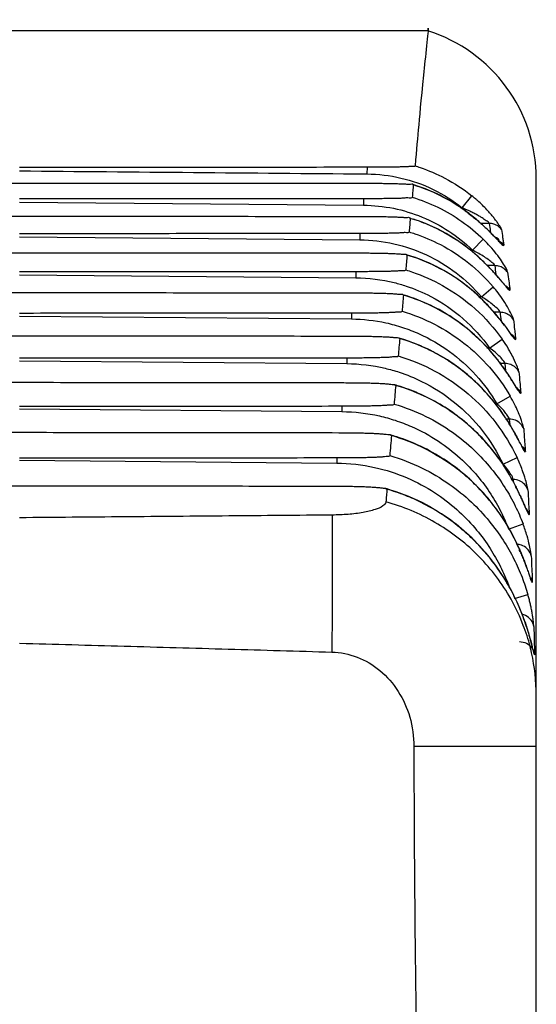
# Model space of a CAD drawing. Units: millimetres. Extents: x 0 to 2540, y 0 to 2032.
# Drawn here: x 833 to 843, y 1773 to 1792 of the extents above; entities that cross this region are included whole.
import ezdxf

# ---------------------------------------------------------------- set-up
doc = ezdxf.new("R2010")
doc.units = ezdxf.units.MM
doc.header["$LTSCALE"] = 139.7
doc.layers.get('0').update_dxf_attribs({"linetype": 'CONTINUOUS'})

msp = doc.modelspace()

# ---------------------------------------------------------------- linework, layer by layer
at = {"color": 7, "linetype": 'Continuous'}
for p, q in [((840.706, 1791.437), (824.902, 1791.437)), ((842.804, 1728.637), (842.804, 1788.575)), ((840.415, 1788.459), (840.423, 1788.455)), ((840.355, 1787.814), (840.365, 1787.808)), ((840.29, 1787.104), (840.301, 1787.098)), ((840.22, 1786.329), (840.233, 1786.322)), ((840.145, 1785.49), (840.16, 1785.481)), ((840.065, 1784.585), (840.082, 1784.575)), ((839.98, 1783.614), (840, 1783.602)), ((839.89, 1782.577), (839.913, 1782.564))]:
    msp.add_line(p, q, dxfattribs=at)
at = {"color": 9, "linetype": 'Continuous'}
for p, q in [((839.528, 1788.796), (839.527, 1788.668)), ((832.804, 1788.121), (839.461, 1788.062)), ((839.462, 1788.187), (839.461, 1788.062)), ((841.371, 1788.01), (841.558, 1788.243)), ((841.43, 1787.951), (841.431, 1787.952)), ((841.893, 1787.709), (841.73, 1787.71)), ((832.804, 1787.451), (839.388, 1787.393)), ((839.389, 1787.513), (839.388, 1787.393)), ((841.568, 1787.192), (841.776, 1787.405)), ((841.658, 1787.082), (841.659, 1787.083)), ((839.311, 1786.775), (839.31, 1786.659)), ((842, 1786.892), (841.857, 1786.893)), ((832.804, 1786.716), (839.31, 1786.659)), ((841.744, 1786.287), (841.971, 1786.481)), ((841.862, 1786.125), (841.863, 1786.126)), ((832.804, 1785.917), (839.226, 1785.86)), ((839.227, 1785.972), (839.226, 1785.86)), ((842.103, 1785.989), (841.983, 1785.99)), ((841.901, 1785.296), (842.145, 1785.468)), ((832.804, 1785.052), (839.136, 1784.996)), ((839.137, 1785.103), (839.136, 1784.996)), ((842.044, 1785.08), (842.045, 1785.081)), ((842.197, 1784.999), (842.106, 1785)), ((842.197, 1784.999), (842.211, 1784.854)), ((842.04, 1784.217), (842.298, 1784.367)), ((832.804, 1784.122), (839.041, 1784.067)), ((839.042, 1784.169), (839.041, 1784.067)), ((842.206, 1783.946), (842.208, 1783.946)), ((842.281, 1783.922), (842.207, 1783.922)), ((842.281, 1783.922), (842.29, 1783.815)), ((838.942, 1783.169), (838.941, 1783.071)), ((842.162, 1783.048), (842.432, 1783.177)), ((832.804, 1783.126), (838.941, 1783.071)), ((842.355, 1782.755), (842.331, 1782.755)), ((842.35, 1782.722), (842.351, 1782.722)), ((842.355, 1782.755), (842.357, 1782.711)), ((842.267, 1781.79), (842.547, 1781.896)), ((842.476, 1781.407), (842.477, 1781.408)), ((842.38, 1780.448), (842.642, 1780.524)), ((842.582, 1780.001), (842.583, 1780.001)), ((842.804, 1777.581), (840.435, 1777.582))]:
    msp.add_line(p, q, dxfattribs=at)
at = {"color": 7, "linetype": 'Continuous'}
msp.add_arc((839.804, 1788.575), 3, 0, 72.5033, dxfattribs=at)
for points, start_tangent, end_tangent in [([(840.706, 1791.437), (840.642, 1790.784), (840.457, 1788.824)], (0.12377, 0.992311), (-0.091333, -0.99582)), ([(839.528, 1788.796), (837.298, 1788.795), (835.056, 1788.795), (832.802, 1788.794)], (-1, -0.000509), (-1, -0.000239)), ([(840.457, 1788.824), (840.388, 1788.812), (840.324, 1788.808), (840.251, 1788.805), (840.169, 1788.802), (840.082, 1788.801), (839.989, 1788.799), (839.887, 1788.798), (839.778, 1788.797), (839.658, 1788.797), (839.528, 1788.796)], (-0.091332, -0.99582), (-1, -0.000529)), ([(826.124, 1788.488), (828.34, 1788.49), (830.567, 1788.491), (832.806, 1788.492)], (1, 0.000787), (1, 0.000503)), ([(832.806, 1788.492), (835.045, 1788.491), (837.272, 1788.49), (839.488, 1788.488)], (1, -0.000503), (1, -0.000787)), ([(839.488, 1788.488), (839.629, 1788.488), (839.758, 1788.487), (839.879, 1788.485), (839.991, 1788.484), (840.094, 1788.481), (840.189, 1788.478), (840.273, 1788.474), (840.346, 1788.469), (840.423, 1788.462)], (1, -0.000817), (0.361314, -0.932444)), ([(840.423, 1788.455), (840.413, 1788.337), (840.402, 1788.217)], (-0.090629, -0.995885), (-0.090191, -0.995924)), ([(840.488, 1788.437), (840.416, 1788.46)], (-0.950905, 0.309482), (-0.957696, 0.287781)), ([(841.431, 1787.952), (840.938, 1788.254), (840.488, 1788.437)], (-0.805718, 0.5923), (-0.950905, 0.309482)), ([(839.462, 1788.187), (837.253, 1788.186), (835.033, 1788.185), (832.802, 1788.184)], (-1, -0.000547), (-1, -0.000251)), ([(840.402, 1788.217), (840.319, 1788.203), (840.243, 1788.198), (840.157, 1788.195), (840.064, 1788.192), (839.963, 1788.19), (839.853, 1788.189), (839.734, 1788.188), (839.604, 1788.187), (839.462, 1788.187)], (-0.090189, -0.995925), (-1, -0.000556)), ([(841.764, 1787.68), (841.666, 1787.767), (841.559, 1787.855), (841.443, 1787.944), (841.431, 1787.952)], (-0.739863, 0.672757), (-0.805563, 0.59251)), ([(826.195, 1787.845), (828.387, 1787.847), (830.591, 1787.849), (832.806, 1787.85)], (1, 0.000879), (1, 0.00057)), ([(832.806, 1787.85), (835.021, 1787.849), (837.225, 1787.847), (839.418, 1787.845)], (1, -0.00057), (1, -0.000879)), ([(839.418, 1787.845), (839.575, 1787.845), (839.716, 1787.843), (839.843, 1787.842), (839.956, 1787.839), (840.057, 1787.836), (840.147, 1787.833), (840.226, 1787.829), (840.293, 1787.823), (840.361, 1787.82)], (1, -0.000895), (0.770016, -0.638025)), ([(840.365, 1787.808), (840.353, 1787.678), (840.341, 1787.546)], (-0.089499, -0.995987), (-0.089056, -0.996027)), ([(841.659, 1787.083), (841.307, 1787.36), (840.626, 1787.721), (840.426, 1787.792)], (-0.743899, 0.668292), (-0.952016, 0.306049)), ([(840.341, 1787.546), (840.268, 1787.531), (840.202, 1787.527), (840.126, 1787.523), (840.044, 1787.52), (839.955, 1787.518), (839.859, 1787.516), (839.756, 1787.515), (839.644, 1787.514), (839.522, 1787.513), (839.389, 1787.513)], (-0.089054, -0.996027), (-1, -0.000591)), ([(841.852, 1787.598), (841.764, 1787.68)], (-0.723013, 0.690835), (-0.739863, 0.672757)), ([(841.93, 1787.521), (841.852, 1787.598)], (-0.701087, 0.713076), (-0.723013, 0.690835)), ([(839.389, 1787.513), (837.205, 1787.512), (835.009, 1787.511), (832.802, 1787.51)], (-1, -0.00058), (-1, -0.000259)), ([(842.082, 1787.362), (841.997, 1787.453), (841.93, 1787.521)], (0.628065, 0.778161), (-0.701087, 0.713076)), ([(826.271, 1787.138), (828.438, 1787.14), (830.616, 1787.142), (832.806, 1787.143)], (1, 0.000973), (1, 0.00064)), ([(832.806, 1787.143), (834.995, 1787.142), (837.174, 1787.14), (839.342, 1787.138)], (1, -0.00064), (1, -0.000974)), ([(839.342, 1787.138), (839.475, 1787.138), (839.598, 1787.137), (839.713, 1787.135), (839.821, 1787.133), (839.921, 1787.131), (840.012, 1787.127), (840.096, 1787.124), (840.17, 1787.119), (840.234, 1787.113), (840.294, 1787.111)], (1, -0.000991), (0.901399, -0.432989)), ([(840.301, 1787.098), (840.289, 1786.955), (840.276, 1786.81)], (-0.088367, -0.996088), (-0.087926, -0.996127)), ([(840.375, 1787.078), (840.291, 1787.104)], (-0.951643, 0.307205), (-0.959112, 0.283025)), ([(841.863, 1786.126), (841.465, 1786.495), (840.725, 1786.944), (840.375, 1787.078)], (-0.678804, 0.734319), (-0.951643, 0.307205)), ([(841.87, 1786.881), (841.787, 1786.964), (841.695, 1787.051), (841.659, 1787.083)], (-0.698785, 0.715331), (-0.743666, 0.668551)), ([(839.311, 1786.775), (837.152, 1786.774), (834.982, 1786.773), (832.802, 1786.772)], (-1, -0.00061), (-1, -0.000266)), ([(840.276, 1786.81), (840.204, 1786.795), (840.137, 1786.789), (840.06, 1786.785), (839.976, 1786.782), (839.886, 1786.78), (839.789, 1786.778), (839.684, 1786.777), (839.57, 1786.776), (839.446, 1786.775), (839.311, 1786.775)], (-0.087923, -0.996127), (-1, -0.000621)), ([(841.944, 1786.803), (841.87, 1786.881)], (-0.682194, 0.731171), (-0.698785, 0.715331)), ([(842.011, 1786.731), (841.944, 1786.803)], (-0.668443, 0.743763), (-0.682194, 0.731171)), ([(842.069, 1786.665), (842.011, 1786.731)], (-0.653288, 0.75711), (-0.668443, 0.743763)), ([(842.192, 1786.509), (842.192, 1786.509), (842.162, 1786.556), (842.119, 1786.606), (842.069, 1786.665)], (0.581305, 0.813686), (-0.653288, 0.75711)), ([(826.353, 1786.366), (828.493, 1786.368), (830.644, 1786.37), (832.805, 1786.372)], (0.999999, 0.001069), (1, 0.000713)), ([(832.805, 1786.372), (834.968, 1786.37), (837.119, 1786.368), (839.26, 1786.366)], (1, -0.000713), (0.999999, -0.001069)), ([(839.26, 1786.366), (839.394, 1786.366), (839.519, 1786.365), (839.635, 1786.363), (839.744, 1786.361), (839.845, 1786.358), (839.938, 1786.355), (840.023, 1786.35), (840.099, 1786.345), (840.164, 1786.339), (840.223, 1786.337)], (0.999999, -0.001088), (0.931965, -0.362548)), ([(840.233, 1786.322), (840.22, 1786.167), (840.206, 1786.01)], (-0.087235, -0.996188), (-0.086796, -0.996226)), ([(840.319, 1786.299), (840.22, 1786.329)], (-0.951274, 0.308345), (-0.959846, 0.280527)), ([(842.045, 1785.081), (841.608, 1785.553), (840.814, 1786.096), (840.319, 1786.299)], (-0.610903, 0.791706), (-0.951274, 0.308345)), ([(840.206, 1786.01), (840.133, 1785.993), (840.065, 1785.987), (839.987, 1785.983), (839.902, 1785.98), (839.811, 1785.977), (839.713, 1785.975), (839.607, 1785.974), (839.491, 1785.973), (839.364, 1785.972), (839.227, 1785.972)], (-0.086793, -0.996226), (-1, -0.000648)), ([(841.99, 1785.983), (841.901, 1786.085), (841.863, 1786.126)], (-0.649766, 0.760134), (-0.678856, 0.734272)), ([(839.227, 1785.972), (837.096, 1785.97), (834.954, 1785.97), (832.802, 1785.969)], (-1, -0.000636), (-1, -0.000269)), ([(842.068, 1785.889), (841.99, 1785.983)], (-0.630707, 0.776021), (-0.649766, 0.760134)), ([(842.135, 1785.805), (842.068, 1785.889)], (-0.6149, 0.788605), (-0.630707, 0.776021)), ([(842.191, 1785.732), (842.135, 1785.805)], (-0.600396, 0.799703), (-0.6149, 0.788605)), ([(842.309, 1785.56), (842.309, 1785.56), (842.28, 1785.612), (842.239, 1785.667), (842.191, 1785.732)], (0.642023, 0.766686), (-0.600396, 0.799703)), ([(826.44, 1785.529), (828.551, 1785.532), (830.673, 1785.534), (832.805, 1785.535)], (0.999999, 0.001167), (1, 0.000788)), ([(832.805, 1785.535), (834.938, 1785.534), (837.06, 1785.532), (839.173, 1785.529)], (1, -0.000788), (0.999999, -0.001167)), ([(839.173, 1785.529), (839.311, 1785.529), (839.439, 1785.528), (839.558, 1785.526), (839.668, 1785.523), (839.77, 1785.52), (839.864, 1785.516), (839.949, 1785.512), (840.025, 1785.506), (840.091, 1785.5), (840.147, 1785.497)], (0.999999, -0.001188), (0.956103, -0.29303)), ([(840.241, 1785.461), (840.145, 1785.49)], (-0.952567, 0.30433), (-0.960657, 0.277739)), ([(840.16, 1785.481), (840.146, 1785.314)], (-0.086104, -0.996286), (-0.085882, -0.996305)), ([(840.52, 1785.359), (840.241, 1785.461)], (-0.924486, 0.381216), (-0.952567, 0.30433)), ([(840.146, 1785.314), (840.131, 1785.144)], (-0.085882, -0.996305), (-0.085662, -0.996324)), ([(842.208, 1783.946), (841.888, 1784.373), (841.259, 1784.947), (840.52, 1785.359)], (-0.540648, 0.841249), (-0.924486, 0.381216)), ([(839.137, 1785.103), (837.035, 1785.102), (834.924, 1785.101), (832.802, 1785.101)], (-1, -0.000658), (-1, -0.000269)), ([(840.131, 1785.144), (840.056, 1785.126), (839.986, 1785.12), (839.907, 1785.115), (839.822, 1785.112), (839.73, 1785.109), (839.631, 1785.107), (839.523, 1785.106), (839.405, 1785.104), (839.277, 1785.104), (839.137, 1785.103)], (-0.08566, -0.996324), (-1, -0.00067)), ([(842.064, 1785.056), (842.045, 1785.081)], (-0.606438, 0.795131), (-0.611159, 0.791508)), ([(842.199, 1784.871), (842.134, 1784.962), (842.064, 1785.056)], (-0.571728, 0.820443), (-0.606438, 0.795131)), ([(842.257, 1784.786), (842.199, 1784.871)], (-0.557686, 0.830052), (-0.571728, 0.820443)), ([(842.298, 1784.725), (842.257, 1784.786)], (-0.544096, 0.839023), (-0.557686, 0.830052)), ([(842.414, 1784.528), (842.392, 1784.576), (842.354, 1784.636), (842.309, 1784.707), (842.298, 1784.725)], (-0.074224, 0.997242), (-0.544096, 0.839023)), ([(826.532, 1784.627), (828.613, 1784.629), (830.704, 1784.632), (832.805, 1784.634)], (0.999999, 0.001266), (1, 0.000867)), ([(832.805, 1784.634), (834.907, 1784.632), (836.998, 1784.629), (839.08, 1784.627)], (1, -0.000867), (0.999999, -0.001267)), ([(839.08, 1784.627), (839.233, 1784.626), (839.371, 1784.625), (839.497, 1784.623), (839.61, 1784.62), (839.711, 1784.616), (839.802, 1784.612), (839.883, 1784.607), (839.955, 1784.601), (840.017, 1784.594), (840.066, 1784.592)], (0.999999, -0.001294), (0.971858, -0.235568)), ([(840.175, 1784.551), (840.065, 1784.585)], (-0.95237, 0.304945), (-0.961411, 0.275115)), ([(840.082, 1784.575), (840.067, 1784.395)], (-0.084965, -0.996384), (-0.084764, -0.996401)), ([(842.351, 1782.722), (842.019, 1783.243), (841.366, 1783.913), (840.575, 1784.398), (840.175, 1784.551)], (-0.468901, 0.883251), (-0.95237, 0.304945)), ([(842.414, 1784.525), (842.414, 1784.525), (842.414, 1784.528)], (0.680443, 0.732801), (-0.074224, 0.997242)), ([(840.067, 1784.395), (840.051, 1784.213)], (-0.084764, -0.996401), (-0.084538, -0.99642)), ([(839.042, 1784.169), (836.972, 1784.168), (834.892, 1784.167), (832.802, 1784.167)], (-1, -0.000675), (-1, -0.000266)), ([(840.051, 1784.213), (839.973, 1784.193), (839.903, 1784.187), (839.824, 1784.182), (839.738, 1784.178), (839.646, 1784.176), (839.545, 1784.173), (839.436, 1784.172), (839.316, 1784.171), (839.185, 1784.17), (839.042, 1784.169)], (-0.084538, -0.99642), (-1, -0.000689)), ([(842.335, 1783.739), (842.28, 1783.832), (842.22, 1783.928), (842.208, 1783.946)], (-0.504845, 0.86321), (-0.540559, 0.841306)), ([(842.385, 1783.653), (842.335, 1783.739)], (-0.490535, 0.871421), (-0.504845, 0.86321)), ([(826.629, 1783.659), (828.678, 1783.661), (830.737, 1783.664), (832.805, 1783.666)], (0.999999, 0.001367), (1, 0.000949)), ([(832.805, 1783.666), (834.874, 1783.664), (836.932, 1783.661), (838.981, 1783.659)], (1, -0.000949), (0.999999, -0.001368)), ([(838.981, 1783.659), (839.135, 1783.658), (839.275, 1783.656), (839.402, 1783.654), (839.517, 1783.651), (839.621, 1783.647), (839.714, 1783.643), (839.797, 1783.637), (839.869, 1783.631), (839.931, 1783.624), (839.981, 1783.621)], (0.999999, -0.001396), (0.977028, -0.21311)), ([(840.106, 1783.576), (839.98, 1783.614)], (-0.95218, 0.305539), (-0.962183, 0.272405)), ([(840, 1783.602), (839.984, 1783.41)], (-0.083834, -0.99648), (-0.08365, -0.996495)), ([(842.476, 1781.408), (842.139, 1782.03), (841.468, 1782.801), (840.627, 1783.365), (840.106, 1783.576)], (-0.395983, 0.918258), (-0.95218, 0.305539)), ([(842.466, 1783.502), (842.429, 1783.573), (842.385, 1783.653)], (-0.472848, 0.881144), (-0.490535, 0.871421)), ([(839.984, 1783.41), (839.967, 1783.216)], (-0.08365, -0.996495), (-0.083405, -0.996516)), ([(842.52, 1783.388), (842.498, 1783.443), (842.466, 1783.502)], (0.767456, 0.641101), (-0.472848, 0.881144)), ([(838.942, 1783.169), (836.905, 1783.168), (834.858, 1783.167), (832.802, 1783.167)], (-1, -0.000688), (-1, -0.00026)), ([(839.967, 1783.216), (839.898, 1783.196), (839.835, 1783.189), (839.763, 1783.184), (839.686, 1783.18), (839.603, 1783.177), (839.514, 1783.175), (839.418, 1783.173), (839.313, 1783.171), (839.2, 1783.17), (839.076, 1783.17), (838.942, 1783.169)], (-0.083405, -0.996516), (-1, -0.000701)), ([(826.731, 1782.624), (828.747, 1782.627), (830.771, 1782.629), (832.805, 1782.632)], (0.999999, 0.00147), (0.999999, 0.001033)), ([(832.805, 1782.632), (834.839, 1782.629), (836.863, 1782.627), (838.878, 1782.624)], (0.999999, -0.001034), (0.999999, -0.00147)), ([(838.878, 1782.624), (839.022, 1782.623), (839.155, 1782.622), (839.28, 1782.62), (839.396, 1782.617), (839.504, 1782.613), (839.602, 1782.608), (839.691, 1782.602), (839.77, 1782.595), (839.838, 1782.587), (839.892, 1782.584)], (0.999999, -0.00151), (0.979783, -0.200063)), ([(839.915, 1782.57), (839.89, 1782.577)], (-0.96112, 0.27613), (-0.962966, 0.269622)), ([(839.984, 1782.549), (839.915, 1782.57)], (-0.955821, 0.29395), (-0.96112, 0.27613)), ([(842.459, 1782.51), (842.411, 1782.607), (842.36, 1782.707), (842.351, 1782.722)], (-0.434165, 0.900834), (-0.468727, 0.883343)), ([(839.903, 1782.442), (839.893, 1782.319)], (-0.082667, -0.996577), (-0.082441, -0.996596)), ([(839.913, 1782.564), (839.903, 1782.442)], (-0.082696, -0.996575), (-0.082667, -0.996577)), ([(842.583, 1780.001), (842.248, 1780.737), (841.563, 1781.614), (840.676, 1782.261), (839.984, 1782.549)], (-0.322389, 0.946607), (-0.955821, 0.29395)), ([(842.502, 1782.419), (842.459, 1782.51)], (-0.418624, 0.90816), (-0.434165, 0.900834)), ([(842.54, 1782.336), (842.502, 1782.419)], (-0.407148, 0.913362), (-0.418624, 0.90816)), ([(839.893, 1782.319), (839.835, 1782.241), (839.684, 1782.171), (839.452, 1782.114), (839.164, 1782.078), (838.855, 1782.064)], (-0.082362, -0.996602), (-0.999958, -0.009146)), ([(842.619, 1782.15), (842.597, 1782.204), (842.571, 1782.264), (842.54, 1782.336)], (0.856217, 0.516616), (-0.407148, 0.913362)), ([(838.855, 1782.064), (836.853, 1782.046), (834.836, 1782.029), (832.804, 1782.012)], (-0.999958, -0.009146), (-0.999968, -0.00803)), ([(842.517, 1781.311), (842.477, 1781.406), (842.477, 1781.408)], (-0.381104, 0.924532), (-0.395755, 0.918356)), ([(842.554, 1781.22), (842.517, 1781.311)], (-0.36615, 0.930556), (-0.381104, 0.924532)), ([(842.587, 1781.134), (842.554, 1781.22)], (-0.351643, 0.936134), (-0.36615, 0.930556)), ([(842.616, 1781.054), (842.587, 1781.134)], (-0.337611, 0.941286), (-0.351643, 0.936134)), ([(842.698, 1780.818), (842.698, 1780.818), (842.679, 1780.872), (842.662, 1780.922), (842.641, 1780.983), (842.616, 1781.054)], (0.976214, 0.216809), (-0.337611, 0.941286)), ([(842.61, 1779.919), (842.583, 1780.001)], (-0.310169, 0.950681), (-0.322393, 0.946606)), ([(842.638, 1779.832), (842.61, 1779.919)], (-0.294604, 0.95562), (-0.310169, 0.950681)), ([(842.663, 1779.749), (842.638, 1779.832)], (-0.278956, 0.960304), (-0.294604, 0.95562)), ([(842.743, 1779.449), (842.732, 1779.49), (842.719, 1779.543), (842.703, 1779.604), (842.684, 1779.673), (842.663, 1779.749)], (-0.256625, 0.966511), (-0.278956, 0.960304)), ([(832.804, 1779.583), (834.827, 1779.527), (836.842, 1779.47), (838.848, 1779.412)], (0.999622, -0.027509), (0.999574, -0.029199)), ([(838.848, 1779.412), (839.335, 1779.314), (839.776, 1779.054), (840.13, 1778.651), (840.354, 1778.154), (840.435, 1777.581)], (0.999574, -0.029199), (0.00055, -1)), ([(842.754, 1779.401), (842.743, 1779.449)], (0.614579, -0.788855), (-0.256625, 0.966511)), ([(840.435, 1777.581), (840.531, 1769.391), (840.807, 1760.831), (841.229, 1751.906)], (0.000772, -1), (0.052573, -0.998617))]:
    msp.add_spline(points, degree=3, dxfattribs=dict(at, start_tangent=start_tangent, end_tangent=end_tangent))
at = {"color": 9, "linetype": 'Continuous'}
for points, start_tangent, end_tangent in [([(832.804, 1788.727), (836.166, 1788.697), (839.49, 1788.668)], (0.999961, -0.008784), (0.999961, -0.008784)), ([(839.49, 1788.668), (839.527, 1788.668)], (0.999961, -0.008784), (0.999961, -0.008784)), ([(839.527, 1788.668), (840.184, 1788.589)], (0.999958, -0.009112), (0.973556, -0.228449)), ([(840.457, 1788.824), (840.553, 1788.793)], (0.956684, -0.291129), (0.947309, -0.320322)), ([(840.553, 1788.793), (841.035, 1788.586), (841.558, 1788.243)], (0.947309, -0.320322), (0.780481, -0.62518)), ([(840.184, 1788.589), (840.808, 1788.367)], (0.973556, -0.228449), (0.898741, -0.438481)), ([(841.43, 1787.951), (840.948, 1788.246), (840.423, 1788.455)], (-0.80593, 0.59201), (-0.957037, 0.289967)), ([(840.808, 1788.367), (841.371, 1788.01)], (0.898741, -0.438481), (0.780192, -0.62554)), ([(840.402, 1788.217), (840.9, 1788.022), (841.362, 1787.749), (841.777, 1787.405)], (0.957275, -0.289179), (0.716135, -0.697962)), ([(841.628, 1788.185), (841.558, 1788.243)], (-0.760031, 0.649887), (-0.780457, 0.625209)), ([(841.847, 1787.975), (841.764, 1788.061), (841.667, 1788.151), (841.628, 1788.185)], (-0.683309, 0.73013), (-0.760031, 0.649887)), ([(839.461, 1788.062), (840.038, 1788.002)], (0.99996, -0.008945), (0.980151, -0.198254)), ([(840.038, 1788.002), (840.594, 1787.833)], (0.980151, -0.198254), (0.924623, -0.380883)), ([(841.443, 1787.98), (841.371, 1788.01)], (-0.916998, 0.398892), (-0.927167, 0.374648)), ([(841.43, 1787.951), (841.536, 1787.871), (841.63, 1787.795)], (0.805939, -0.591999), (0.767522, -0.641023)), ([(841.893, 1787.709), (841.836, 1787.761), (841.756, 1787.816), (841.701, 1787.85), (841.635, 1787.887), (841.559, 1787.926), (841.471, 1787.968), (841.443, 1787.98)], (-0.286715, 0.958016), (-0.916998, 0.398892)), ([(842.129, 1787.594), (842.095, 1787.66), (842.067, 1787.704), (842.029, 1787.758), (841.979, 1787.823), (841.919, 1787.896), (841.847, 1787.975)], (-0.156268, 0.987715), (-0.683309, 0.73013)), ([(840.712, 1787.683), (840.365, 1787.808)], (-0.920739, 0.390178), (-0.957643, 0.287959)), ([(840.594, 1787.833), (841.111, 1787.56), (841.568, 1787.192)], (0.924623, -0.380883), (0.715595, -0.698515)), ([(841.63, 1787.795), (841.712, 1787.725), (841.784, 1787.66), (841.846, 1787.602), (841.899, 1787.55)], (0.767522, -0.641023), (0.711869, -0.702312)), ([(840.341, 1787.546), (840.456, 1787.509)], (0.957871, -0.287198), (0.947186, -0.320686)), ([(841.28, 1787.376), (841.263, 1787.387), (840.829, 1787.631), (840.712, 1787.683)], (-0.830498, 0.557021), (-0.920739, 0.390178)), ([(841.893, 1787.709), (841.914, 1787.559), (841.918, 1787.533)], (0.143535, -0.989645), (0.138997, -0.990293)), ([(842.129, 1787.592), (842.064, 1787.655), (841.983, 1787.695), (841.893, 1787.709)], (-0.610313, 0.79216), (-0.999986, 0.005229)), ([(841.899, 1787.55), (841.945, 1787.503), (841.987, 1787.461), (842.024, 1787.423), (842.059, 1787.386), (842.123, 1787.319)], (0.711869, -0.702312), (0.713832, -0.700317)), ([(842.129, 1787.594), (842.153, 1787.44)], (0.156073, -0.987746), (0.152358, -0.988325)), ([(839.388, 1787.393), (840.048, 1787.316)], (0.99996, -0.00896), (0.975329, -0.220755)), ([(840.456, 1787.509), (840.947, 1787.299), (841.498, 1786.94), (841.971, 1786.481)], (0.947186, -0.320686), (0.648531, -0.761188)), ([(841.658, 1787.082), (841.28, 1787.376)], (-0.744336, 0.667806), (-0.830498, 0.557021)), ([(841.881, 1787.298), (841.777, 1787.405)], (-0.676646, 0.736308), (-0.716173, 0.697923)), ([(842.084, 1787.369), (842.11, 1787.352)], (0.867541, -0.497365), (0.809961, -0.586483)), ([(842.11, 1787.352), (842.176, 1787.286)], (0.809961, -0.586483), (0.589586, -0.807705)), ([(842.153, 1787.44), (842.165, 1787.359)], (0.152358, -0.988325), (0.148854, -0.988859)), ([(842.165, 1787.359), (842.176, 1787.286)], (0.148854, -0.988859), (0.147026, -0.989133)), ([(840.048, 1787.316), (840.68, 1787.099)], (0.975329, -0.220755), (0.905922, -0.423444)), ([(841.568, 1787.192), (841.521, 1787.192)], (-0.999961, 0.008855), (-0.999961, 0.008855)), ([(841.664, 1787.142), (841.568, 1787.192)], (-0.876611, 0.4812), (-0.897801, 0.440401)), ([(842.002, 1786.892), (841.943, 1786.955), (841.871, 1787.012), (841.774, 1787.077), (841.664, 1787.142)], (-0.248853, 0.968541), (-0.876611, 0.4812)), ([(842.108, 1787.015), (842.002, 1787.157), (841.881, 1787.298)], (-0.556203, 0.831047), (-0.676646, 0.736308)), ([(842.123, 1787.319), (842.176, 1787.286)], (0.713832, -0.700317), (-0.144189, 0.98955)), ([(840.799, 1786.906), (840.301, 1787.098)], (-0.903199, 0.429223), (-0.958249, 0.285934)), ([(840.68, 1787.099), (841.254, 1786.751), (841.743, 1786.287)], (0.905922, -0.423444), (0.647889, -0.761735)), ([(841.658, 1787.082), (841.846, 1786.903)], (0.744297, -0.667849), (0.704802, -0.709404)), ([(842.248, 1786.766), (842.187, 1786.892), (842.108, 1787.015)], (-0.13215, 0.99123), (-0.556203, 0.831047)), ([(840.276, 1786.81), (840.406, 1786.769)], (0.958483, -0.285149), (0.946612, -0.322374)), ([(840.406, 1786.769), (840.99, 1786.508), (841.624, 1786.054), (842.145, 1785.468)], (0.946612, -0.322374), (0.578001, -0.816036)), ([(841.428, 1786.52), (841.4, 1786.542), (840.875, 1786.869), (840.799, 1786.906)], (-0.792281, 0.610156), (-0.903199, 0.429223)), ([(841.846, 1786.903), (842.009, 1786.73), (842.139, 1786.58), (842.23, 1786.472)], (0.704802, -0.709404), (0.651255, -0.758859)), ([(842, 1786.892), (842.022, 1786.727), (842.024, 1786.716)], (0.122567, -0.99246), (0.12592, -0.99204)), ([(842.25, 1786.759), (842.184, 1786.83), (842.098, 1786.876), (842.002, 1786.892)], (-0.55435, 0.832283), (-0.999987, 0.005114)), ([(842.248, 1786.766), (842.273, 1786.591), (842.284, 1786.5)], (0.133289, -0.991077), (0.122051, -0.992524)), ([(839.31, 1786.659), (840.054, 1786.564)], (0.99996, -0.008978), (0.970171, -0.242423)), ([(840.054, 1786.564), (840.283, 1786.497)], (0.970171, -0.242423), (0.949261, -0.314489)), ([(840.283, 1786.497), (840.761, 1786.295), (841.388, 1785.865), (841.901, 1785.296)], (0.949261, -0.314489), (0.577111, -0.816665)), ([(841.862, 1786.125), (841.428, 1786.52)], (-0.679426, 0.733744), (-0.792281, 0.610156)), ([(842.064, 1786.366), (841.971, 1786.481)], (-0.605981, 0.795479), (-0.648518, 0.761199)), ([(842.204, 1786.511), (842.228, 1786.494)], (0.840908, -0.541178), (0.782646, -0.622467)), ([(842.228, 1786.494), (842.295, 1786.42)], (0.782646, -0.622467), (0.532564, -0.84639)), ([(842.23, 1786.472), (842.294, 1786.42)], (0.651255, -0.758859), (-0.128471, 0.991713)), ([(842.284, 1786.5), (842.294, 1786.42)], (0.122051, -0.992524), (0.124901, -0.992169)), ([(840.871, 1786.064), (840.233, 1786.322)], (-0.886195, 0.463313), (-0.958868, 0.283853)), ([(841.743, 1786.287), (841.688, 1786.288)], (-0.999961, 0.008881), (-0.999961, 0.008881)), ([(841.829, 1786.234), (841.744, 1786.287)], (-0.837299, 0.546745), (-0.86145, 0.507843)), ([(842.105, 1785.989), (842.017, 1786.09), (841.926, 1786.166), (841.829, 1786.234)], (-0.209584, 0.977791), (-0.837299, 0.546745)), ([(842.268, 1786.054), (842.169, 1786.217), (842.064, 1786.366)], (-0.476894, 0.878961), (-0.605981, 0.795479)), ([(840.206, 1786.01), (840.832, 1785.759), (841.403, 1785.393), (841.898, 1784.924), (842.298, 1784.367)], (0.959105, -0.283051), (0.50544, -0.862862)), ([(841.565, 1785.588), (841.528, 1785.62), (840.916, 1786.04), (840.871, 1786.064)], (-0.752869, 0.658171), (-0.886195, 0.463313)), ([(841.862, 1786.125), (842.062, 1785.894)], (0.679477, -0.733697), (0.629952, -0.776634)), ([(842.363, 1785.843), (842.339, 1785.913), (842.268, 1786.054)], (-0.11245, 0.993657), (-0.476894, 0.878961)), ([(839.226, 1785.86), (839.894, 1785.785), (840.213, 1785.698)], (0.99996, -0.008997), (0.950261, -0.311454)), ([(842.062, 1785.894), (842.218, 1785.693), (842.327, 1785.543)], (0.629952, -0.776634), (0.587213, -0.809433)), ([(842.103, 1785.989), (842.122, 1785.822)], (0.103607, -0.994618), (0.109653, -0.99397)), ([(842.364, 1785.839), (842.298, 1785.919), (842.208, 1785.971), (842.105, 1785.989)], (-0.495558, 0.868575), (-0.999988, 0.004966)), ([(842.363, 1785.843), (842.384, 1785.655), (842.396, 1785.548)], (0.112364, -0.993667), (0.105658, -0.994403)), ([(840.213, 1785.698), (840.537, 1785.572)], (0.950261, -0.311454), (0.911976, -0.410244)), ([(840.643, 1785.301), (840.16, 1785.481)], (-0.909929, 0.414765), (-0.959493, 0.281734)), ([(840.537, 1785.572), (841.125, 1785.231), (841.633, 1784.773), (842.04, 1784.217)], (0.911976, -0.410244), (0.504481, -0.863423)), ([(842.044, 1785.08), (841.565, 1785.588)], (-0.611634, 0.791141), (-0.752869, 0.658171)), ([(842.258, 1785.295), (842.145, 1785.468)], (-0.515885, 0.856658), (-0.578088, 0.815974)), ([(842.318, 1785.566), (842.338, 1785.55), (842.341, 1785.548)], (0.808521, -0.588468), (0.746684, -0.665179)), ([(842.327, 1785.543), (842.405, 1785.467)], (0.587213, -0.809433), (-0.112237, 0.993682)), ([(842.341, 1785.548), (842.404, 1785.467)], (0.746684, -0.665179), (0.472293, -0.881442)), ([(842.396, 1785.548), (842.405, 1785.467)], (0.105658, -0.994403), (0.104789, -0.994494)), ([(841.095, 1785.055), (840.762, 1785.244), (840.643, 1785.301)], (-0.84229, 0.539024), (-0.909929, 0.414765)), ([(841.901, 1785.296), (841.846, 1785.296)], (-0.99996, 0.008911), (-0.99996, 0.008911)), ([(842.005, 1785.216), (841.901, 1785.296)], (-0.768845, 0.639435), (-0.816317, 0.577604)), ([(842.301, 1785.22), (842.258, 1785.295)], (-0.488331, 0.872658), (-0.515885, 0.856658)), ([(840.131, 1785.144), (840.843, 1784.851), (841.483, 1784.413), (842.021, 1783.847), (842.432, 1783.177)], (0.95973, -0.280923), (0.431312, -0.902203)), ([(841.296, 1784.917), (841.095, 1785.055)], (-0.804508, 0.593941), (-0.84229, 0.539024)), ([(842.199, 1785), (842.173, 1785.044), (842.103, 1785.125), (842.005, 1785.216)], (-0.177983, 0.984034), (-0.768845, 0.639435)), ([(842.044, 1785.08), (842.218, 1784.841)], (0.611819, -0.790997), (0.567791, -0.823173)), ([(842.466, 1784.836), (842.44, 1784.926), (842.364, 1785.1), (842.301, 1785.22)], (-0.088746, 0.996054), (-0.488331, 0.872658)), ([(839.136, 1784.996), (839.877, 1784.906), (840.152, 1784.829)], (0.999959, -0.009017), (0.949932, -0.312457)), ([(841.843, 1784.421), (841.803, 1784.465), (841.316, 1784.902), (841.296, 1784.917)], (-0.669722, 0.742612), (-0.804508, 0.593941)), ([(842.468, 1784.832), (842.402, 1784.92), (842.308, 1784.979), (842.199, 1785)], (-0.433026, 0.901382), (-0.999987, 0.005031)), ([(840.152, 1784.829), (840.584, 1784.652), (841.221, 1784.245), (841.757, 1783.702), (842.162, 1783.048)], (0.949932, -0.312457), (0.430373, -0.902651)), ([(842.218, 1784.841), (842.352, 1784.637)], (0.567791, -0.823173), (0.517206, -0.855861)), ([(842.466, 1784.836), (842.486, 1784.63), (842.497, 1784.508)], (0.093273, -0.995641), (0.085878, -0.996306)), ([(840.631, 1784.366), (840.082, 1784.575)], (-0.904137, 0.427244), (-0.960116, 0.279602)), ([(842.352, 1784.637), (842.442, 1784.491), (842.504, 1784.425)], (0.517206, -0.855861), (-0.090286, 0.995916)), ([(842.424, 1784.531), (842.439, 1784.517), (842.447, 1784.51)], (0.769186, -0.639024), (0.696848, -0.717219)), ([(842.447, 1784.51), (842.504, 1784.426)], (0.696848, -0.717219), (0.409146, -0.912469)), ([(842.497, 1784.508), (842.504, 1784.425)], (0.085878, -0.996306), (0.086341, -0.996266)), ([(841.284, 1783.972), (841.156, 1784.065), (840.665, 1784.35), (840.631, 1784.366)], (-0.798571, 0.601901), (-0.904137, 0.427244)), ([(842.206, 1783.946), (841.843, 1784.421)], (-0.54153, 0.840681), (-0.669722, 0.742612)), ([(842.383, 1784.212), (842.298, 1784.367)], (-0.448732, 0.893666), (-0.505493, 0.862831)), ([(840.051, 1784.213), (840.667, 1783.974), (841.181, 1783.667), (841.599, 1783.323), (841.933, 1782.961), (842.196, 1782.597), (842.397, 1782.239), (842.547, 1781.896)], (0.960353, -0.278786), (0.355908, -0.934521)), ([(842.04, 1784.217), (842.005, 1784.217)], (-0.99996, 0.008944), (-0.99996, 0.008944)), ([(842.118, 1784.145), (842.04, 1784.217)], (-0.710079, 0.704122), (-0.760576, 0.649249)), ([(842.283, 1783.922), (842.242, 1783.998), (842.19, 1784.067), (842.118, 1784.145)], (-0.148677, 0.988886), (-0.710079, 0.704122)), ([(842.453, 1784.06), (842.383, 1784.212)], (-0.393842, 0.919178), (-0.448732, 0.893666)), ([(839.041, 1784.067), (839.768, 1783.982), (840.073, 1783.898)], (0.999959, -0.009064), (0.950847, -0.30966)), ([(841.44, 1783.848), (841.284, 1783.972)], (-0.765657, 0.643248), (-0.798571, 0.601901)), ([(842.206, 1783.946), (842.273, 1783.839)], (0.541576, -0.840652), (0.523175, -0.852225)), ([(842.56, 1783.735), (842.496, 1783.833), (842.399, 1783.898), (842.283, 1783.922)], (-0.368585, 0.929594), (-0.999987, 0.005145)), ([(842.56, 1783.737), (842.549, 1783.791), (842.517, 1783.896), (842.46, 1784.044), (842.453, 1784.06)], (-0.076228, 0.99709), (-0.393842, 0.919178)), ([(840.073, 1783.898), (840.391, 1783.777)], (0.950847, -0.30966), (0.915665, -0.401941)), ([(840.391, 1783.777), (840.91, 1783.494), (841.33, 1783.167), (841.664, 1782.82), (841.924, 1782.468), (842.122, 1782.122), (842.259, 1781.812)], (0.915665, -0.401941), (0.361037, -0.932551)), ([(841.976, 1783.295), (841.886, 1783.404), (841.559, 1783.743), (841.44, 1783.848)], (-0.619569, 0.784943), (-0.765657, 0.643248)), ([(842.273, 1783.839), (842.332, 1783.741), (842.382, 1783.654), (842.425, 1783.577), (842.46, 1783.511), (842.49, 1783.454)], (0.523175, -0.852225), (0.460971, -0.887415)), ([(842.56, 1783.737), (842.576, 1783.518), (842.587, 1783.373)], (0.075671, -0.997133), (0.070302, -0.997526)), ([(840.667, 1783.34), (840, 1783.602)], (-0.891801, 0.452429), (-0.960738, 0.277456)), ([(841.377, 1782.873), (841.23, 1782.989), (840.676, 1783.335), (840.667, 1783.34)], (-0.770513, 0.637424), (-0.891801, 0.452429)), ([(842.49, 1783.454), (842.516, 1783.403), (842.592, 1783.296)], (0.460971, -0.887415), (-0.070068, 0.997542)), ([(842.52, 1783.405), (842.529, 1783.396), (842.547, 1783.376)], (0.721814, -0.692087), (0.621336, -0.783544)), ([(842.547, 1783.376), (842.592, 1783.295)], (0.621336, -0.783544), (0.343453, -0.93917)), ([(842.587, 1783.373), (842.592, 1783.296)], (0.070302, -0.997526), (0.069327, -0.997594)), ([(839.967, 1783.216), (840.594, 1782.974), (841.118, 1782.664), (841.547, 1782.315), (841.891, 1781.948), (842.162, 1781.576), (842.371, 1781.211), (842.528, 1780.859), (842.642, 1780.524)], (0.960974, -0.27664), (0.279941, -0.960017)), ([(842.078, 1783.159), (841.976, 1783.295)], (-0.584041, 0.811724), (-0.619569, 0.784943)), ([(842.327, 1782.764), (842.147, 1783.061), (842.078, 1783.159)], (-0.480917, 0.876766), (-0.584041, 0.811724)), ([(842.533, 1782.938), (842.432, 1783.177)], (-0.348008, 0.937492), (-0.431372, 0.902174)), ([(838.941, 1783.071), (839.673, 1782.987), (840.306, 1782.783)], (0.999959, -0.009072), (0.918232, -0.396044)), ([(842.256, 1782.938), (842.162, 1783.048)], (-0.587124, 0.809497), (-0.691558, 0.72232)), ([(840.306, 1782.783), (840.836, 1782.499), (841.268, 1782.169), (841.613, 1781.817), (841.883, 1781.458), (842.09, 1781.105), (842.244, 1780.764), (842.27, 1780.696)], (0.918232, -0.396044), (0.347358, -0.937732)), ([(841.547, 1782.725), (841.377, 1782.873)], (-0.732154, 0.681139), (-0.770513, 0.637424)), ([(842.314, 1782.849), (842.256, 1782.938)], (-0.53139, 0.847127), (-0.587124, 0.809497)), ([(842.356, 1782.755), (842.314, 1782.849)], (-0.119089, 0.992884), (-0.53139, 0.847127)), ([(842.35, 1782.722), (842.327, 1782.764)], (-0.469842, 0.88275), (-0.480917, 0.876766)), ([(842.581, 1782.798), (842.533, 1782.938)], (-0.296341, 0.955082), (-0.348008, 0.937492)), ([(842.64, 1782.551), (842.629, 1782.618), (842.596, 1782.749), (842.581, 1782.798)], (-0.059732, 0.998214), (-0.296341, 0.955082)), ([(842.1, 1782.085), (842.018, 1782.199), (841.673, 1782.602), (841.547, 1782.725)], (-0.568328, 0.822802), (-0.732154, 0.681139)), ([(842.35, 1782.722), (842.4, 1782.626), (842.447, 1782.532)], (0.469855, -0.882744), (0.438462, -0.89875)), ([(842.64, 1782.55), (842.579, 1782.656), (842.478, 1782.729), (842.356, 1782.755)], (-0.30149, 0.953469), (-0.999985, 0.00541)), ([(840.272, 1782.442), (839.913, 1782.564)], (-0.930081, 0.367353), (-0.961348, 0.275335)), ([(840.608, 1782.29), (840.59, 1782.3), (840.272, 1782.442)], (-0.891454, 0.453111), (-0.930081, 0.367353)), ([(842.447, 1782.532), (842.491, 1782.439), (842.534, 1782.346), (842.573, 1782.255)], (0.438462, -0.89875), (0.387146, -0.922018)), ([(842.64, 1782.551), (842.654, 1782.315), (842.663, 1782.14)], (0.059396, -0.998235), (0.054164, -0.998532)), ([(842.533, 1779.979), (842.279, 1780.499), (841.655, 1781.301), (840.842, 1781.922), (839.893, 1782.319)], (-0.370834, 0.928699), (-0.963785, 0.26668)), ([(840.805, 1782.183), (840.608, 1782.29)], (-0.864135, 0.50326), (-0.891454, 0.453111)), ([(842.573, 1782.255), (842.61, 1782.17), (842.667, 1782.076)], (0.387146, -0.922018), (-0.054416, 0.998518)), ([(842.605, 1782.188), (842.607, 1782.186), (842.637, 1782.145)], (0.666614, -0.745403), (0.516028, -0.856572)), ([(838.855, 1782.064), (838.855, 1781.906), (838.855, 1781.728), (838.855, 1781.532), (838.854, 1781.318), (838.854, 1781.087), (838.853, 1780.84), (838.852, 1780.579), (838.852, 1780.304), (838.851, 1780.017), (838.849, 1779.719), (838.848, 1779.412)], (0.000406, -1), (-0.004259, -0.999991)), ([(841.49, 1781.678), (841.148, 1781.958), (840.805, 1782.183)], (-0.736607, 0.676321), (-0.864135, 0.50326)), ([(842.199, 1781.935), (842.1, 1782.085)], (-0.530162, 0.847896), (-0.568328, 0.822802)), ([(842.637, 1782.145), (842.667, 1782.076)], (0.516028, -0.856572), (0.275507, -0.961299)), ([(842.663, 1782.14), (842.667, 1782.076)], (0.054164, -0.998532), (0.053481, -0.998569)), ([(842.462, 1781.438), (842.281, 1781.797), (842.199, 1781.935)], (-0.404638, 0.914477), (-0.530162, 0.847896)), ([(842.625, 1781.661), (842.547, 1781.896)], (-0.277749, 0.960654), (-0.356096, 0.934449)), ([(841.587, 1781.586), (841.49, 1781.678)], (-0.713455, 0.700701), (-0.736607, 0.676321)), ([(842.673, 1781.472), (842.625, 1781.661)], (-0.212468, 0.977168), (-0.277749, 0.960654)), ([(842.236, 1780.755), (842.226, 1780.771), (841.953, 1781.174), (841.598, 1781.575), (841.587, 1781.586)], (-0.507431, 0.861692), (-0.713455, 0.700701)), ([(842.495, 1781.488), (842.416, 1781.498)], (-0.965751, 0.259472), (-0.999983, 0.005821)), ([(842.476, 1781.407), (842.462, 1781.438)], (-0.396897, 0.917863), (-0.404638, 0.914477)), ([(842.706, 1781.274), (842.649, 1781.389), (842.545, 1781.469), (842.495, 1781.488)], (-0.232303, 0.972643), (-0.965751, 0.259472)), ([(842.706, 1781.274), (842.698, 1781.343), (842.673, 1781.472)], (-0.044214, 0.999022), (-0.212468, 0.977168)), ([(842.476, 1781.407), (842.519, 1781.305), (842.556, 1781.213)], (0.396893, -0.917865), (0.365377, -0.93086)), ([(842.706, 1781.274), (842.717, 1781.018), (842.725, 1780.82)], (0.044139, -0.999025), (0.039154, -0.999233)), ([(842.556, 1781.213), (842.59, 1781.124), (842.622, 1781.035)], (0.365377, -0.93086), (0.330857, -0.943681)), ([(842.622, 1781.035), (842.652, 1780.948), (842.679, 1780.868), (842.701, 1780.803), (842.727, 1780.765)], (0.330857, -0.943681), (-0.038432, 0.999261)), ([(842.689, 1780.858), (842.708, 1780.823)], (0.532158, -0.846645), (0.4112, -0.911545)), ([(842.282, 1780.675), (842.236, 1780.755)], (-0.487708, 0.873007), (-0.507431, 0.861692)), ([(842.582, 1780.001), (842.432, 1780.377), (842.282, 1780.675)], (-0.323174, 0.94634), (-0.487708, 0.873007)), ([(842.708, 1780.823), (842.727, 1780.765)], (0.4112, -0.911545), (0.205573, -0.978642)), ([(842.725, 1780.82), (842.727, 1780.765)], (0.039154, -0.999233), (0.038574, -0.999256)), ([(842.665, 1780.44), (842.642, 1780.524)], (-0.252752, 0.967531), (-0.279946, 0.960016)), ([(842.719, 1780.197), (842.703, 1780.279), (842.685, 1780.359), (842.665, 1780.44)], (-0.179398, 0.983777), (-0.252752, 0.967531)), ([(842.598, 1780.119), (842.523, 1780.144)], (-0.896306, 0.443437), (-0.979778, 0.200086)), ([(842.756, 1779.907), (842.703, 1780.031), (842.598, 1780.119)], (-0.161272, 0.98691), (-0.896306, 0.443437)), ([(842.756, 1779.907), (842.753, 1779.959), (842.744, 1780.032), (842.733, 1780.114), (842.719, 1780.197)], (-0.029975, 0.999551), (-0.179398, 0.983777)), ([(842.671, 1779.569), (842.533, 1779.979)], (-0.262918, 0.964818), (-0.370834, 0.928699)), ([(842.582, 1780.001), (842.661, 1779.751)], (0.323328, -0.946287), (0.292325, -0.956319)), ([(842.756, 1779.907), (842.764, 1779.637)], (0.029719, -0.999558), (0.027086, -0.999633)), ([(842.661, 1779.751), (842.688, 1779.661)], (0.292325, -0.956319), (0.278164, -0.960533)), ([(842.476, 1779.614), (842.614, 1779.581), (842.72, 1779.491), (842.762, 1779.404)], (0.999978, -0.006662), (0.281846, -0.95946)), ([(842.713, 1779.397), (842.671, 1779.569)], (-0.217752, 0.976004), (-0.262918, 0.964818)), ([(842.688, 1779.661), (842.718, 1779.544), (842.751, 1779.405), (842.771, 1779.364)], (0.278164, -0.960533), (-0.024342, 0.999704)), ([(842.764, 1779.637), (842.771, 1779.364)], (0.027086, -0.999633), (0.02441, -0.999702)), ([(842.804, 1778.573), (842.713, 1779.397)], (0, 1), (-0.217752, 0.976004)), ([(842.762, 1779.404), (842.771, 1779.364)], (0.281846, -0.95946), (0.133877, -0.990998))]:
    msp.add_spline(points, degree=3, dxfattribs=dict(at, start_tangent=start_tangent, end_tangent=end_tangent))

doc.saveas('drawing.dxf')
